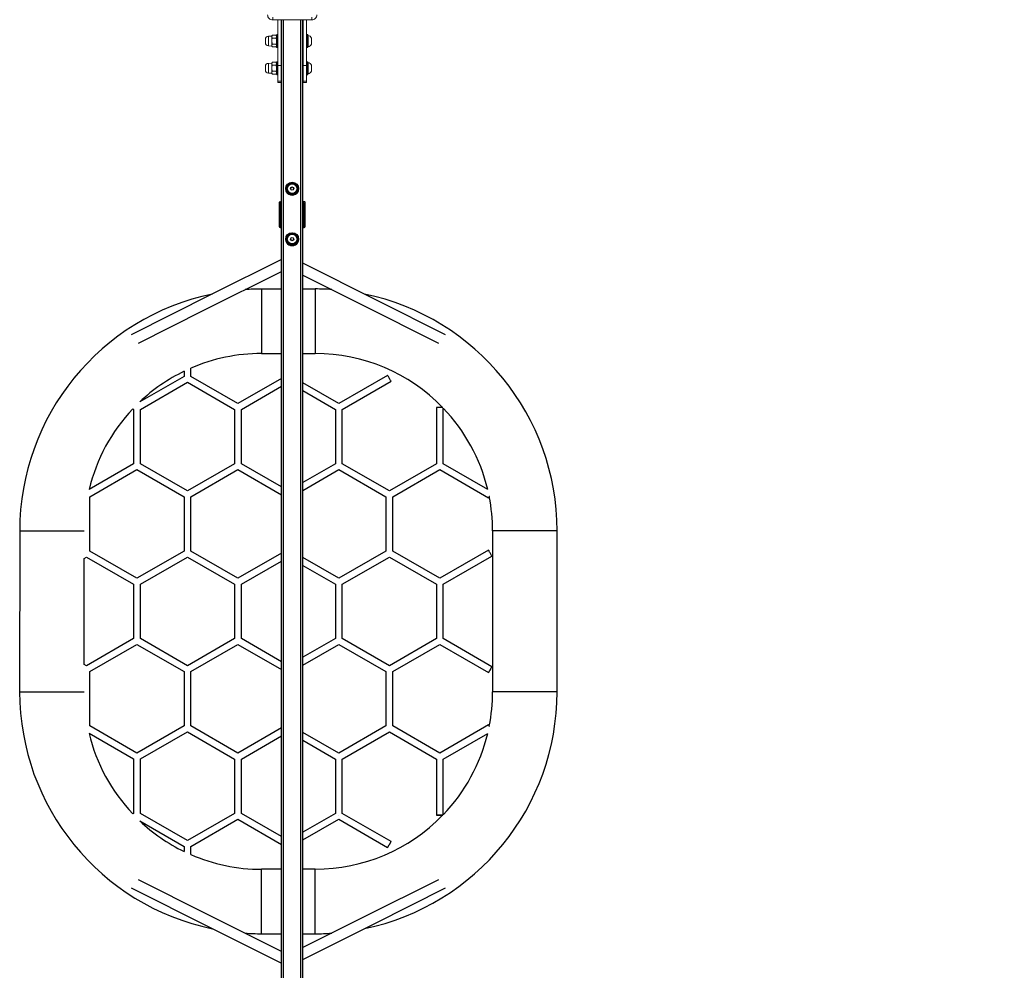
# Model space of a CAD drawing. Units: millimetres. Extents: x 1272 to 2751, y 79 to 847.
# Drawn here: x 1995 to 2179, y 170 to 347 of the extents above; entities that cross this region are included whole.
import ezdxf

# ---------------------------------------------------------------- set-up
doc = ezdxf.new("R2010")
doc.units = ezdxf.units.MM
doc.header["$LTSCALE"] = 130
doc.header["$PDSIZE"] = -1
doc.layers.add('VP-DIM', color=7, linetype='Continuous')
doc.layers.add('VP-EQ', color=7, linetype='Continuous', true_color=0x8a3492)
doc.dimstyles.new('Strefa', dxfattribs={"dimtxt": 14, "dimasz": 20, "dimexe": 20, "dimexo": 50, "dimgap": 20, "dimtad": 0, "dimdec": 0, "dimzin": 0, "dimdsep": 46, "dimtxsty": 'Standard', "dimcen": 0.09, "dimadec": 0, "dimazin": 0, "dimtfac": 1, "dimtdec": 4, "dimtofl": 0, "dimtmove": 0, "dimatfit": 3, "dimfxl": 70, "dimfxlon": 1, "dimtolj": 1, "dimtzin": 0, "dimarcsym": 0})

# ---------------------------------------------------------------- blocks, each defined once
blk = doc.blocks.new('st1497 2d')
at = {"color": 7, "linetype": 'Continuous', "lineweight": 18}
for p, q in [((2042.48, 346.86), (2042.48, 347.36)), ((2042.48, 346.86), (2049.73, 346.86)), ((2043.46, 346.86), (2043.46, 338.37)), ((2044.06, 346.86), (2044.06, 338.37)), ((2048.16, 346.86), (2048.16, 338.37)), ((2048.76, 346.86), (2048.76, 338.37)), ((2049.73, 346.86), (2049.73, 347.36)), ((2041.11, 343.23), (2041.11, 342.62)), ((2042.31, 343.85), (2041.69, 343.83)), ((2042.41, 344.02), (2042.31, 343.85)), ((2042.31, 343.85), (2042.31, 342)), ((2042.41, 344.02), (2043.11, 344.02)), ((2042.41, 343.47), (2043.11, 343.47)), ((2043.21, 343.85), (2043.11, 344.02)), ((2043.21, 341.77), (2043.21, 344.07)), ((2043.41, 344.12), (2043.26, 344.12)), ((2044.11, 343.52), (2044.06, 343.52)), ((2048.16, 343.52), (2048.11, 343.52)), ((2048.96, 344.12), (2048.81, 344.12)), ((2049.01, 344.07), (2049.01, 341.77)), ((2049.06, 343.97), (2049.01, 343.97)), ((2049.06, 343.97), (2049.06, 343.97)), ((2049.06, 341.87), (2049.06, 343.97)), ((2049.67, 342.37), (2049.67, 343.47)), ((2049.67, 343.47), (2049.67, 343.47)), ((2041.69, 342.02), (2042.31, 342)), ((2042.31, 342), (2042.41, 341.83)), ((2042.41, 342.37), (2043.11, 342.37)), ((2042.41, 341.83), (2043.11, 341.83)), ((2043.11, 341.83), (2043.21, 342)), ((2043.26, 341.72), (2043.41, 341.72)), ((2044.06, 342.32), (2044.11, 342.32)), ((2048.11, 342.32), (2048.16, 342.32)), ((2048.81, 341.72), (2048.96, 341.72)), ((2049.01, 341.87), (2049.06, 341.87)), ((2042.41, 338.97), (2042.31, 338.8)), ((2042.41, 338.97), (2043.11, 338.97)), ((2043.21, 338.8), (2043.11, 338.97)), ((2043.21, 336.72), (2043.21, 339.02)), ((2043.41, 339.07), (2043.26, 339.07)), ((2048.96, 339.07), (2048.81, 339.07)), ((2049.01, 339.02), (2049.01, 336.72)), ((2041.11, 338.18), (2041.11, 337.57)), ((2042.31, 338.8), (2041.69, 338.78)), ((2042.31, 338.8), (2042.31, 336.95)), ((2042.41, 338.42), (2043.11, 338.42)), ((2042.41, 337.32), (2043.11, 337.32)), ((2043.46, 338.37), (2044.06, 338.37)), ((2043.46, 335.46), (2043.46, 338.37)), ((2044.11, 338.47), (2044.06, 338.47)), ((2044.06, 338.37), (2044.06, 335.46)), ((2044.06, 337.27), (2044.11, 337.27)), ((2048.16, 338.47), (2048.11, 338.47)), ((2048.11, 337.27), (2048.16, 337.27)), ((2048.16, 335.46), (2048.16, 338.37)), ((2048.16, 338.37), (2048.76, 338.37)), ((2048.76, 338.37), (2048.76, 335.46)), ((2049.06, 338.92), (2049.01, 338.92)), ((2049.06, 336.82), (2049.06, 338.92)), ((2049.67, 337.32), (2049.67, 338.42)), ((2041.69, 336.97), (2042.31, 336.95)), ((2042.31, 336.95), (2042.41, 336.78)), ((2042.41, 336.78), (2043.11, 336.78)), ((2043.11, 336.78), (2043.21, 336.95)), ((2043.26, 336.67), (2043.41, 336.67)), ((2044.06, 335.46), (2043.46, 335.46)), ((2043.46, 335.46), (2043.46, 335.24)), ((2044.06, 335.46), (2044.06, 335.24)), ((2048.76, 335.46), (2048.16, 335.46)), ((2048.16, 335.46), (2048.16, 335.24)), ((2048.76, 335.46), (2048.76, 335.24)), ((2048.81, 336.67), (2048.96, 336.67)), ((2049.01, 336.82), (2049.06, 336.82)), ((2043.46, 335.24), (2044.06, 335.24)), ((2048.16, 335.24), (2048.76, 335.24))]:
    blk.add_line(p, q, dxfattribs=at)
at = {"color": 8, "linetype": 'Continuous', "lineweight": 18}
for p, q in [((2041.69, 343.83), (2041.69, 342.02)), ((2043.26, 344.12), (2043.26, 341.72)), ((2043.41, 341.72), (2043.41, 344.12)), ((2048.81, 344.12), (2048.81, 341.72)), ((2048.96, 341.72), (2048.96, 344.12)), ((2043.26, 339.07), (2043.26, 336.67)), ((2043.41, 336.67), (2043.41, 339.07)), ((2048.81, 339.07), (2048.81, 336.67)), ((2048.96, 336.67), (2048.96, 339.07)), ((2041.69, 338.78), (2041.69, 336.97))]:
    blk.add_line(p, q, dxfattribs=at)
at = {"color": 7, "linetype": 'Continuous', "lineweight": 18}
for centre, radius, start, end in [((2042.43, 347.76), 0.895, 177.9955, 272.882), ((2049.78, 347.76), 0.895, 267.118, 2.0045), ((2041.71, 343.23), 0.6, 92, 180), ((2043.26, 344.07), 0.05, 90, 180), ((2043.41, 344.07), 0.05, 0, 90), ((2048.81, 344.07), 0.05, 90, 180), ((2048.96, 344.07), 0.05, 0, 90), ((2048.97, 343.25), 0.731, 18, 83.319), ((2041.71, 342.62), 0.6, 180, 268), ((2043.26, 341.77), 0.05, 180, 270), ((2043.41, 341.77), 0.05, 270, 0), ((2048.81, 341.77), 0.05, 180, 270), ((2048.96, 341.77), 0.05, 270, 0), ((2048.97, 342.6), 0.731, 276.681, 342), ((2043.26, 339.02), 0.05, 90, 180), ((2043.41, 339.02), 0.05, 0, 90), ((2048.81, 339.02), 0.05, 90, 180), ((2048.96, 339.02), 0.05, 0, 90), ((2041.71, 338.18), 0.6, 92, 180), ((2041.71, 337.57), 0.6, 180, 268), ((2048.97, 338.2), 0.731, 18, 83.319), ((2048.97, 337.55), 0.731, 276.681, 342), ((2043.26, 336.72), 0.05, 180, 270), ((2043.41, 336.72), 0.05, 270, 0), ((2048.81, 336.72), 0.05, 180, 270), ((2048.96, 336.72), 0.05, 270, 0)]:
    blk.add_arc(centre, radius, start, end, dxfattribs=at)
for points, knots in [([(2042.41, 343.47), (2042.38, 343.52), (2042.33, 343.62), (2042.31, 343.76), (2042.34, 343.89), (2042.38, 343.98), (2042.41, 344.02)], [0, 0, 0, 0, 0.264609, 0.53495, 0.765348, 1, 1, 1, 1]), ([(2042.41, 342.37), (2042.37, 342.51), (2042.32, 342.73), (2042.32, 343.05), (2042.36, 343.29), (2042.39, 343.43), (2042.41, 343.47)], [0, 0, 0, 0, 0.365783, 0.615257, 0.871473, 1, 1, 1, 1]), ([(2043.11, 344.02), (2043.13, 343.97), (2043.18, 343.88), (2043.2, 343.73), (2043.17, 343.6), (2043.13, 343.51), (2043.11, 343.47)], [0, 0, 0, 0, 0.264604, 0.53495, 0.765342, 1, 1, 1, 1]), ([(2043.11, 343.47), (2043.12, 343.43), (2043.16, 343.29), (2043.19, 343.06), (2043.19, 342.73), (2043.14, 342.51), (2043.11, 342.37)], [0, 0, 0, 0, 0.128527, 0.378324, 0.634215, 1, 1, 1, 1]), ([(2042.41, 341.83), (2042.38, 341.87), (2042.33, 341.97), (2042.31, 342.11), (2042.34, 342.25), (2042.38, 342.33), (2042.41, 342.37)], [0, 0, 0, 0, 0.264604, 0.53495, 0.765342, 1, 1, 1, 1]), ([(2043.11, 342.37), (2043.13, 342.33), (2043.18, 342.23), (2043.2, 342.09), (2043.17, 341.95), (2043.13, 341.87), (2043.11, 341.83)], [0, 0, 0, 0, 0.264604, 0.53495, 0.765342, 1, 1, 1, 1]), ([(2042.41, 338.42), (2042.38, 338.47), (2042.33, 338.57), (2042.31, 338.71), (2042.34, 338.84), (2042.38, 338.93), (2042.41, 338.97)], [0, 0, 0, 0, 0.264609, 0.53495, 0.765348, 1, 1, 1, 1]), ([(2043.11, 338.97), (2043.13, 338.92), (2043.18, 338.83), (2043.2, 338.68), (2043.17, 338.55), (2043.13, 338.46), (2043.11, 338.42)], [0, 0, 0, 0, 0.264604, 0.53495, 0.765342, 1, 1, 1, 1]), ([(2042.41, 337.32), (2042.37, 337.46), (2042.32, 337.68), (2042.32, 338), (2042.36, 338.24), (2042.39, 338.38), (2042.41, 338.42)], [0, 0, 0, 0, 0.365783, 0.615268, 0.871473, 1, 1, 1, 1]), ([(2042.41, 336.78), (2042.38, 336.82), (2042.33, 336.92), (2042.31, 337.06), (2042.34, 337.2), (2042.38, 337.28), (2042.41, 337.32)], [0, 0, 0, 0, 0.264609, 0.53495, 0.765348, 1, 1, 1, 1]), ([(2043.11, 338.42), (2043.12, 338.38), (2043.16, 338.24), (2043.19, 338.01), (2043.19, 337.68), (2043.14, 337.46), (2043.11, 337.32)], [0, 0, 0, 0, 0.128527, 0.378324, 0.634215, 1, 1, 1, 1]), ([(2043.11, 337.32), (2043.13, 337.28), (2043.18, 337.18), (2043.2, 337.04), (2043.17, 336.9), (2043.13, 336.82), (2043.11, 336.78)], [0, 0, 0, 0, 0.264604, 0.53495, 0.765342, 1, 1, 1, 1])]:
    blk.add_open_spline(points, degree=3, knots=knots, dxfattribs=at)
at = {"layer": 'VP-EQ', "color": 0, "linetype": 'Continuous', "lineweight": 25}
for p, q in [((2044.1, 128.21), (2044.11, 346.86)), ((2044.5, 126.77), (2044.51, 346.86)), ((2047.7, 126.77), (2047.71, 346.86)), ((2048.1, 128.21), (2048.11, 346.86)), ((2045.01, 315.46), (2045.01, 315.46)), ((2046.65, 316.41), (2045.56, 316.41)), ((2047.2, 315.46), (2047.2, 315.46)), ((2045.56, 314.51), (2045.56, 314.51)), ((2046.65, 314.51), (2045.56, 314.51)), ((2045.56, 314.51), (2046.65, 314.51)), ((2046.65, 314.51), (2046.65, 314.51)), ((2043.71, 312.86), (2043.7, 312.84)), ((2043.7, 312.84), (2043.7, 308.43)), ((2044.1, 312.93), (2043.8, 312.93)), ((2043.86, 313.02), (2043.89, 313.03)), ((2043.95, 308.48), (2043.95, 312.78)), ((2044.1, 312.88), (2044.05, 312.88)), ((2048.15, 312.88), (2048.1, 312.88)), ((2048.15, 308.38), (2048.15, 312.88)), ((2048.25, 312.78), (2048.25, 308.48)), ((2048.5, 308.42), (2048.5, 312.95)), ((2043.7, 309.18), (2043.7, 309.18)), ((2043.7, 308.43), (2043.71, 308.4)), ((2043.8, 308.33), (2044.1, 308.33)), ((2043.87, 308.24), (2043.89, 308.23)), ((2043.89, 308.23), (2044.1, 308.23)), ((2044.1, 308.23), (2043.89, 308.23)), ((2043.95, 308.48), (2043.95, 308.48)), ((2044.05, 308.38), (2044.1, 308.38)), ((2048.1, 308.38), (2048.15, 308.38)), ((2048.15, 308.38), (2048.1, 308.38)), ((2048.1, 308.23), (2048.3, 308.23)), ((2048.1, 308.23), (2048.3, 308.23)), ((2048.15, 308.38), (2048.15, 308.38)), ((2048.25, 308.48), (2048.25, 308.48)), ((2048.3, 308.23), (2048.33, 308.24)), ((2048.49, 308.4), (2048.5, 308.42)), ((2048.5, 309.18), (2048.5, 309.18)), ((2045.01, 306.06), (2045.01, 306.06)), ((2046.65, 307.01), (2045.56, 307.01)), ((2047.2, 306.06), (2047.2, 306.06)), ((2045.56, 305.11), (2046.65, 305.11)), ((2044.1, 296.77), (2040.4, 296.77)), ((2050.4, 296.77), (2048.1, 296.77)), ((2040.4, 284.77), (2044.1, 284.77)), ((2048.1, 284.77), (2050.4, 284.77)), ((2025.98, 280.52), (2017.73, 275.76)), ((2025.98, 281.46), (2025.98, 280.52)), ((2027.25, 280.52), (2027.25, 282.04)), ((2036.01, 275.46), (2027.25, 280.52)), ((2063.86, 280.7), (2054.79, 275.46)), ((2017.86, 274.36), (2026.61, 279.42)), ((2026.61, 279.42), (2035.37, 274.36)), ((2044.1, 280.14), (2036.01, 275.46)), ((2036.64, 274.36), (2044.1, 278.67)), ((2054.79, 275.46), (2048.1, 279.32)), ((2055.42, 274.36), (2064.5, 279.6)), ((2048.1, 277.86), (2054.15, 274.36)), ((2016.43, 274.46), (2016.59, 274.36)), ((2016.59, 274.36), (2016.59, 264.25)), ((2017.86, 264.25), (2017.86, 274.36)), ((2035.37, 274.36), (2035.37, 264.25)), ((2036.64, 264.25), (2036.64, 274.36)), ((2054.15, 274.36), (2054.15, 264.25)), ((2055.42, 264.25), (2055.42, 274.36)), ((2072.94, 274.73), (2072.94, 264.25)), ((2074.21, 264.25), (2074.21, 274.62)), ((2016.59, 264.25), (2008.31, 259.47)), ((2026.61, 259.2), (2017.86, 264.25)), ((2035.37, 264.25), (2026.61, 259.2)), ((2044.1, 259.94), (2036.64, 264.25)), ((2054.15, 264.25), (2048.1, 260.76)), ((2064.18, 259.2), (2055.42, 264.25)), ((2072.94, 264.25), (2064.18, 259.2)), ((2082.49, 259.47), (2074.21, 264.25)), ((2008.46, 258.1), (2017.22, 263.15)), ((2017.22, 263.15), (2025.98, 258.1)), ((2027.25, 258.1), (2036, 263.15)), ((2036, 263.15), (2044.1, 258.48)), ((2048.1, 259.29), (2054.79, 263.15)), ((2054.79, 263.15), (2063.54, 258.1)), ((2064.81, 258.1), (2073.57, 263.15)), ((2073.57, 263.15), (2082.65, 257.91)), ((2008.46, 247.99), (2008.46, 258.1)), ((2025.98, 258.1), (2025.98, 247.99)), ((2027.25, 247.99), (2027.25, 258.1)), ((2063.54, 258.1), (2063.54, 247.98)), ((2064.81, 247.98), (2064.81, 258.1)), ((1995.4, 251.77), (1995.39, 221.77)), ((2083.4, 251.77), (2083.39, 221.77)), ((2095.39, 221.77), (2095.4, 251.77)), ((2017.22, 242.93), (2008.46, 247.99)), ((2025.98, 247.99), (2017.22, 242.93)), ((2036, 242.93), (2027.25, 247.99)), ((2044.1, 247.6), (2036, 242.93)), ((2063.54, 247.98), (2054.79, 242.93)), ((2073.57, 242.93), (2064.81, 247.98)), ((2082.65, 248.17), (2073.57, 242.93)), ((2007.39, 226.91), (2007.4, 246.64)), ((2007.4, 246.64), (2007.83, 246.89)), ((2007.83, 246.89), (2016.59, 241.83)), ((2017.86, 241.83), (2026.61, 246.89)), ((2026.61, 246.89), (2035.37, 241.83)), ((2036.64, 241.83), (2044.1, 246.14)), ((2054.79, 242.93), (2048.1, 246.79)), ((2055.42, 241.83), (2064.18, 246.88)), ((2064.18, 246.88), (2072.94, 241.83)), ((2074.21, 241.83), (2083.28, 247.07)), ((2048.1, 245.32), (2054.15, 241.83)), ((2016.59, 241.83), (2016.58, 231.72)), ((2017.85, 231.72), (2017.86, 241.83)), ((2035.37, 241.83), (2035.37, 231.72)), ((2036.64, 231.72), (2036.64, 241.83)), ((2054.15, 241.83), (2054.15, 231.72)), ((2055.42, 231.72), (2055.42, 241.83)), ((2072.94, 241.83), (2072.94, 231.72)), ((2074.21, 231.72), (2074.21, 241.83)), ((2016.58, 231.72), (2007.83, 226.66)), ((2026.61, 226.66), (2017.85, 231.72)), ((2035.37, 231.72), (2026.61, 226.66)), ((2044.1, 227.41), (2036.64, 231.72)), ((2054.15, 231.72), (2048.1, 228.22)), ((2064.18, 226.66), (2055.42, 231.72)), ((2072.94, 231.72), (2064.18, 226.66)), ((2083.28, 226.48), (2074.21, 231.72)), ((2008.46, 225.56), (2017.22, 230.62)), ((2017.22, 230.62), (2025.98, 225.56)), ((2027.25, 225.56), (2036, 230.62)), ((2036, 230.62), (2044.1, 225.94)), ((2048.1, 226.76), (2054.79, 230.62)), ((2054.79, 230.62), (2063.54, 225.56)), ((2064.81, 225.56), (2073.57, 230.62)), ((2073.57, 230.62), (2082.64, 225.38)), ((2007.83, 226.66), (2007.39, 226.91)), ((2008.46, 215.45), (2008.46, 225.56)), ((2025.98, 225.56), (2025.98, 215.45)), ((2027.25, 215.45), (2027.25, 225.56)), ((2063.54, 225.56), (2063.54, 215.45)), ((2064.81, 215.45), (2064.81, 225.56)), ((2017.22, 210.4), (2008.46, 215.45)), ((2025.98, 215.45), (2017.22, 210.4)), ((2036, 210.39), (2027.25, 215.45)), ((2044.1, 215.07), (2036, 210.39)), ((2063.54, 215.45), (2054.79, 210.39)), ((2073.57, 210.39), (2064.81, 215.45)), ((2082.64, 215.63), (2073.57, 210.39)), ((2008.31, 214.08), (2016.58, 209.3)), ((2017.85, 209.3), (2026.61, 214.35)), ((2026.61, 214.35), (2035.37, 209.29)), ((2036.64, 209.29), (2044.1, 213.6)), ((2054.79, 210.39), (2048.1, 214.25)), ((2048.1, 212.79), (2054.15, 209.29)), ((2055.42, 209.29), (2064.18, 214.35)), ((2064.18, 214.35), (2072.93, 209.29)), ((2074.2, 209.29), (2082.48, 214.07)), ((2016.58, 209.3), (2016.58, 199.18)), ((2017.85, 199.18), (2017.85, 209.3)), ((2035.37, 209.29), (2035.37, 199.18)), ((2036.64, 199.18), (2036.64, 209.29)), ((2054.15, 209.29), (2054.15, 199.18)), ((2055.42, 199.18), (2055.42, 209.29)), ((2072.93, 209.29), (2072.93, 198.82)), ((2074.2, 198.92), (2074.2, 209.29)), ((2016.58, 199.18), (2016.42, 199.09)), ((2026.61, 194.13), (2017.85, 199.18)), ((2035.37, 199.18), (2026.61, 194.13)), ((2027.24, 193.03), (2036, 198.08)), ((2036, 198.08), (2044.1, 193.41)), ((2044.1, 194.87), (2036.64, 199.18)), ((2054.15, 199.18), (2048.1, 195.69)), ((2048.1, 194.22), (2054.79, 198.08)), ((2054.79, 198.82), (2054.78, 198.83)), ((2054.8, 198.82), (2054.79, 198.82)), ((2054.79, 198.08), (2063.86, 192.84)), ((2064.49, 193.94), (2055.42, 199.18)), ((2017.73, 197.79), (2025.98, 193.03)), ((2025.98, 193.03), (2025.98, 192.09)), ((2027.24, 191.51), (2027.24, 193.03)), ((2044.1, 188.77), (2040.39, 188.77)), ((2050.39, 188.77), (2048.1, 188.77)), ((2040.39, 176.77), (2044.1, 176.77)), ((2048.1, 176.77), (2050.39, 176.77))]:
    blk.add_line(p, q, dxfattribs=at)
at = {"layer": 'VP-EQ', "color": 0, "linetype": 'Continuous', "lineweight": 25, "flags": 128}
for points in [[(2045.56, 316.41), (2045.41, 316.16), (2045.26, 315.9), (2045.13, 315.68), (2045.01, 315.46)], [(2045.01, 315.46), (2045.15, 315.21), (2045.3, 314.95), (2045.43, 314.73), (2045.56, 314.51)], [(2045.56, 314.51), (2045.41, 314.76), (2045.26, 315.02), (2045.13, 315.24), (2045.01, 315.46)], [(2047.2, 315.46), (2047.06, 315.71), (2046.91, 315.97), (2046.78, 316.19), (2046.65, 316.41)], [(2046.65, 314.51), (2046.8, 314.76), (2046.95, 315.02), (2047.07, 315.24), (2047.2, 315.46)], [(2047.2, 315.46), (2047.06, 315.21), (2046.91, 314.95), (2046.78, 314.73), (2046.65, 314.51)], [(2043.8, 312.93), (2043.72, 312.91), (2043.71, 312.86)], [(2043.89, 313.03), (2043.95, 313.03), (2044.02, 313.03), (2044.1, 313.03)], [(2048.41, 313.03), (2048.35, 313.03), (2048.27, 313.03), (2048.17, 313.03), (2048.1, 313.03)], [(2048.5, 312.95), (2048.47, 313.02), (2048.41, 313.03)], [(2043.71, 308.4), (2043.72, 308.35), (2043.8, 308.33)], [(2048.1, 308.33), (2048.18, 308.33), (2048.26, 308.33), (2048.33, 308.33), (2048.39, 308.33)], [(2048.39, 308.33), (2048.47, 308.35), (2048.49, 308.4)], [(2045.56, 307.01), (2045.41, 306.76), (2045.26, 306.5), (2045.13, 306.28), (2045.01, 306.06)], [(2045.56, 305.11), (2045.41, 305.36), (2045.26, 305.62), (2045.13, 305.84), (2045.01, 306.06)], [(2045.01, 306.06), (2045.15, 305.81), (2045.3, 305.55), (2045.43, 305.33), (2045.56, 305.11)], [(2047.2, 306.06), (2047.06, 306.31), (2046.91, 306.57), (2046.78, 306.79), (2046.65, 307.01)], [(2047.2, 306.06), (2047.06, 305.81), (2046.91, 305.55), (2046.78, 305.33), (2046.65, 305.11)], [(2046.65, 305.11), (2046.8, 305.36), (2046.95, 305.62), (2047.07, 305.84), (2047.2, 306.06)], [(2046.65, 305.11), (2046.25, 305.11), (2045.98, 305.11), (2045.69, 305.11), (2045.56, 305.11)], [(2044.1, 302.28), (2031.17, 295.79), (2016.14, 288.25)], [(2074.65, 288.25), (2062.06, 294.57), (2048.1, 301.57)], [(2017.49, 286.72), (2029.66, 292.82), (2044.1, 300.06)], [(2048.1, 299.36), (2058.89, 293.95), (2073.3, 286.71)], [(2040.4, 296.77), (2040.4, 296.77), (2040.4, 296.73), (2040.4, 296.66), (2040.4, 296.56), (2040.4, 296.42), (2040.4, 296.25), (2040.4, 296.04), (2040.4, 295.81), (2040.4, 295.55), (2040.4, 295.25), (2040.4, 294.93), (2040.4, 294.59), (2040.4, 294.23), (2040.4, 293.84), (2040.4, 293.44), (2040.4, 293.02), (2040.4, 292.58), (2040.4, 292.14), (2040.4, 291.69), (2040.4, 291.23), (2040.4, 290.77)], [(2050.4, 296.77), (2050.4, 296.77), (2050.4, 296.73), (2050.4, 296.66), (2050.4, 296.56), (2050.4, 296.42), (2050.4, 296.25), (2050.4, 296.04), (2050.4, 295.81), (2050.4, 295.54), (2050.4, 295.25), (2050.4, 294.93), (2050.4, 294.59), (2050.4, 294.22), (2050.4, 293.84), (2050.4, 293.44), (2050.4, 293.02), (2050.4, 292.58), (2050.4, 292.14), (2050.4, 291.69), (2050.4, 291.23), (2050.4, 290.77)], [(2040.4, 290.77), (2040.4, 290.31), (2040.4, 289.86), (2040.4, 289.41), (2040.4, 288.96), (2040.4, 288.53), (2040.4, 288.11), (2040.4, 287.71), (2040.4, 287.32), (2040.4, 286.96), (2040.4, 286.61), (2040.4, 286.29), (2040.4, 286), (2040.4, 285.74), (2040.4, 285.5), (2040.4, 285.3), (2040.4, 285.13), (2040.4, 284.99), (2040.4, 284.88), (2040.4, 284.81), (2040.4, 284.78), (2040.4, 284.77)], [(2050.4, 290.77), (2050.4, 290.31), (2050.4, 289.86), (2050.4, 289.41), (2050.4, 288.96), (2050.4, 288.53), (2050.4, 288.11), (2050.4, 287.71), (2050.4, 287.32), (2050.4, 286.96), (2050.4, 286.61), (2050.4, 286.29), (2050.4, 286), (2050.4, 285.74), (2050.4, 285.5), (2050.4, 285.3), (2050.4, 285.13), (2050.4, 284.99), (2050.4, 284.88), (2050.4, 284.81), (2050.4, 284.78), (2050.4, 284.77)], [(2064.5, 279.6), (2064.5, 279.6), (2064.49, 279.62), (2064.46, 279.66), (2064.42, 279.74), (2064.36, 279.84), (2064.29, 279.96), (2064.22, 280.09), (2064.14, 280.22), (2064.07, 280.35), (2064, 280.46), (2063.94, 280.56), (2063.9, 280.64), (2063.87, 280.69), (2063.86, 280.7), (2063.86, 280.7)], [(2074.12, 274.73), (2074.05, 274.73), (2073.93, 274.73), (2073.8, 274.73), (2073.65, 274.73), (2073.5, 274.73), (2073.35, 274.73), (2073.21, 274.73), (2073.1, 274.73), (2073.01, 274.73), (2072.96, 274.73), (2072.94, 274.73)], [(2082.79, 258.17), (2082.78, 258.15), (2082.73, 258.05), (2082.68, 257.97), (2082.66, 257.93), (2082.65, 257.91), (2082.66, 257.93), (2082.68, 257.97), (2082.73, 258.05), (2082.77, 258.13)], [(1995.4, 251.77), (1995.4, 251.77), (1995.44, 251.77), (1995.51, 251.77), (1995.61, 251.77), (1995.75, 251.77), (1995.92, 251.77), (1996.12, 251.77), (1996.36, 251.77), (1996.62, 251.77), (1996.92, 251.77), (1997.24, 251.77), (1997.58, 251.77), (1997.94, 251.77), (1998.33, 251.77), (1998.73, 251.77), (1999.15, 251.77), (1999.59, 251.77), (2000.03, 251.77), (2000.48, 251.77), (2000.94, 251.77), (2001.4, 251.77)], [(2001.4, 251.77), (2001.86, 251.77), (2002.31, 251.77), (2002.76, 251.77), (2003.21, 251.77), (2003.64, 251.77), (2004.06, 251.77), (2004.46, 251.77), (2004.85, 251.77), (2005.21, 251.77), (2005.56, 251.77), (2005.88, 251.77), (2006.17, 251.77), (2006.43, 251.77), (2006.67, 251.77), (2006.87, 251.77), (2007.04, 251.77), (2007.18, 251.77), (2007.29, 251.77), (2007.36, 251.77), (2007.38, 251.77)], [(2089.4, 251.77), (2088.94, 251.77), (2088.48, 251.77), (2088.03, 251.77), (2087.59, 251.77), (2087.15, 251.77), (2086.73, 251.77), (2086.33, 251.77), (2085.94, 251.77), (2085.58, 251.77), (2085.24, 251.77), (2084.92, 251.77), (2084.62, 251.77), (2084.36, 251.77), (2084.12, 251.77), (2083.92, 251.77), (2083.75, 251.77), (2083.61, 251.77), (2083.51, 251.77), (2083.44, 251.77), (2083.4, 251.77), (2083.4, 251.77)], [(2095.4, 251.77), (2095.39, 251.77), (2095.36, 251.77), (2095.29, 251.77), (2095.18, 251.77), (2095.04, 251.77), (2094.87, 251.77), (2094.67, 251.77), (2094.43, 251.77), (2094.17, 251.77), (2093.88, 251.77), (2093.56, 251.77), (2093.21, 251.77), (2092.85, 251.77), (2092.46, 251.77), (2092.06, 251.77), (2091.64, 251.77), (2091.21, 251.77), (2090.76, 251.77), (2090.31, 251.77), (2089.86, 251.77), (2089.4, 251.77)], [(2083.28, 247.07), (2083.27, 247.08), (2083.24, 247.13), (2083.2, 247.2), (2083.14, 247.3), (2083.08, 247.42), (2083, 247.55), (2082.92, 247.68), (2082.85, 247.81), (2082.78, 247.93), (2082.73, 248.03), (2082.68, 248.1), (2082.65, 248.15), (2082.65, 248.17)], [(2082.64, 225.38), (2082.65, 225.39), (2082.68, 225.44), (2082.72, 225.52), (2082.78, 225.61), (2082.85, 225.73), (2082.92, 225.86), (2083, 225.99), (2083.07, 226.12), (2083.14, 226.24), (2083.2, 226.34), (2083.24, 226.41), (2083.27, 226.46), (2083.28, 226.48), (2083.27, 226.46), (2083.24, 226.41), (2083.2, 226.34), (2083.14, 226.24), (2083.07, 226.12), (2083, 225.99), (2082.92, 225.86), (2082.85, 225.73), (2082.78, 225.61), (2082.72, 225.52), (2082.68, 225.44), (2082.65, 225.39), (2082.64, 225.38)], [(1995.39, 221.77), (1995.4, 221.77), (1995.43, 221.77), (1995.5, 221.77), (1995.61, 221.77), (1995.75, 221.77), (1995.92, 221.77), (1996.12, 221.77), (1996.36, 221.77), (1996.62, 221.77), (1996.92, 221.77), (1997.23, 221.77), (1997.58, 221.77), (1997.94, 221.77), (1998.33, 221.77), (1998.73, 221.77), (1999.15, 221.77), (1999.58, 221.77), (2000.03, 221.77), (2000.48, 221.77), (2000.94, 221.77), (2001.39, 221.77)], [(2001.39, 221.77), (2001.85, 221.77), (2002.31, 221.77), (2002.76, 221.77), (2003.21, 221.77), (2003.64, 221.77), (2004.06, 221.77), (2004.46, 221.77), (2004.85, 221.77), (2005.21, 221.77), (2005.56, 221.77), (2005.87, 221.77), (2006.17, 221.77), (2006.43, 221.77), (2006.67, 221.77), (2006.87, 221.77), (2007.04, 221.77), (2007.18, 221.77), (2007.29, 221.77), (2007.36, 221.77), (2007.38, 221.77)], [(2089.39, 221.77), (2088.94, 221.77), (2088.48, 221.77), (2088.03, 221.77), (2087.58, 221.77), (2087.15, 221.77), (2086.73, 221.77), (2086.33, 221.77), (2085.94, 221.77), (2085.58, 221.77), (2085.23, 221.77), (2084.92, 221.77), (2084.62, 221.77), (2084.36, 221.77), (2084.12, 221.77), (2083.92, 221.77), (2083.75, 221.77), (2083.61, 221.77), (2083.5, 221.77), (2083.43, 221.77), (2083.4, 221.77), (2083.39, 221.77)], [(2095.39, 221.77), (2095.39, 221.77), (2095.36, 221.77), (2095.29, 221.77), (2095.18, 221.77), (2095.04, 221.77), (2094.87, 221.77), (2094.67, 221.77), (2094.43, 221.77), (2094.17, 221.77), (2093.87, 221.77), (2093.56, 221.77), (2093.21, 221.77), (2092.85, 221.77), (2092.46, 221.77), (2092.06, 221.77), (2091.64, 221.77), (2091.21, 221.77), (2090.76, 221.77), (2090.31, 221.77), (2089.85, 221.77), (2089.39, 221.77)], [(2082.64, 215.63), (2082.65, 215.62), (2082.68, 215.57), (2082.72, 215.49), (2082.78, 215.39), (2082.79, 215.37)], [(2074.11, 198.82), (2074.04, 198.82), (2073.93, 198.82), (2073.79, 198.82), (2073.65, 198.82), (2073.49, 198.82), (2073.34, 198.82), (2073.21, 198.82), (2073.09, 198.82), (2073.01, 198.82), (2072.95, 198.82), (2072.93, 198.82), (2072.95, 198.82), (2073.01, 198.82), (2073.09, 198.82), (2073.21, 198.82), (2073.34, 198.82), (2073.49, 198.82), (2073.65, 198.82), (2073.79, 198.82), (2073.93, 198.82), (2074.04, 198.82), (2074.11, 198.82)], [(2064.18, 193.39), (2064.25, 193.52), (2064.32, 193.65), (2064.39, 193.76), (2064.44, 193.85), (2064.47, 193.91), (2064.49, 193.94), (2064.49, 193.94), (2064.47, 193.91), (2064.44, 193.85), (2064.39, 193.76), (2064.32, 193.65), (2064.25, 193.52), (2064.18, 193.39), (2064.1, 193.26), (2064.03, 193.14), (2063.97, 193.03), (2063.92, 192.94), (2063.88, 192.88), (2063.86, 192.85), (2063.86, 192.85), (2063.88, 192.88), (2063.92, 192.94), (2063.97, 193.03), (2064.03, 193.14), (2064.1, 193.26), (2064.18, 193.39)], [(2040.39, 182.77), (2040.39, 183.23), (2040.39, 183.69), (2040.39, 184.14), (2040.39, 184.58), (2040.39, 185.02), (2040.39, 185.44), (2040.39, 185.84), (2040.39, 186.23), (2040.39, 186.59), (2040.39, 186.93), (2040.39, 187.25), (2040.39, 187.55), (2040.39, 187.81), (2040.39, 188.04), (2040.39, 188.25), (2040.39, 188.42), (2040.39, 188.56), (2040.39, 188.66), (2040.39, 188.73), (2040.39, 188.77), (2040.39, 188.77)], [(2050.39, 182.77), (2050.39, 183.23), (2050.39, 183.69), (2050.39, 184.14), (2050.39, 184.58), (2050.39, 185.02), (2050.39, 185.44), (2050.39, 185.84), (2050.39, 186.22), (2050.39, 186.59), (2050.39, 186.93), (2050.39, 187.25), (2050.39, 187.54), (2050.39, 187.81), (2050.39, 188.04), (2050.39, 188.25), (2050.39, 188.42), (2050.39, 188.56), (2050.39, 188.66), (2050.39, 188.73), (2050.39, 188.77), (2050.39, 188.77)], [(2016.14, 185.29), (2030.58, 178.05), (2044.1, 171.27)], [(2044.1, 173.48), (2030.24, 180.44), (2017.49, 186.83)], [(2073.3, 186.83), (2059.48, 179.9), (2048.1, 174.19)], [(2048.1, 171.98), (2061.46, 178.68), (2074.65, 185.29)], [(2040.39, 176.77), (2040.39, 176.78), (2040.39, 176.81), (2040.39, 176.88), (2040.39, 176.99), (2040.39, 177.13), (2040.39, 177.3), (2040.39, 177.5), (2040.39, 177.74), (2040.39, 178), (2040.39, 178.29), (2040.39, 178.61), (2040.39, 178.96), (2040.39, 179.32), (2040.39, 179.71), (2040.39, 180.11), (2040.39, 180.53), (2040.39, 180.96), (2040.39, 181.41), (2040.39, 181.86), (2040.39, 182.31), (2040.39, 182.77)], [(2050.39, 176.77), (2050.39, 176.78), (2050.39, 176.81), (2050.39, 176.88), (2050.39, 176.99), (2050.39, 177.13), (2050.39, 177.3), (2050.39, 177.5), (2050.39, 177.74), (2050.39, 178), (2050.39, 178.29), (2050.39, 178.61), (2050.39, 178.96), (2050.39, 179.32), (2050.39, 179.71), (2050.39, 180.11), (2050.39, 180.53), (2050.39, 180.96), (2050.39, 181.41), (2050.39, 181.86), (2050.39, 182.31), (2050.39, 182.77)]]:
    blk.add_lwpolyline(points, dxfattribs=at)
at = {"layer": 'VP-EQ', "color": 0, "linetype": 'Continuous', "lineweight": 25}
for centre, radius in [((2046.1, 315.46), 1.2), ((2046.1, 315.46), 1.15), ((2046.1, 315.46), 0.925), ((2046.1, 315.46), 0.903), ((2046.1, 315.46), 0.304), ((2046.1, 306.06), 1.2), ((2046.1, 306.06), 1.15), ((2046.1, 306.06), 0.925), ((2046.1, 306.06), 0.903), ((2046.1, 306.06), 0.304)]:
    blk.add_circle(centre, radius, dxfattribs=at)
for centre, radius, start, end in [((2046.1, 315.46), 1.2, 179.9989, 360), ((2043.87, 312.85), 0.171, 94.362, 177.6865), ((2043.9, 312.93), 0.101, 116.7608, 181.4297), ((2044.05, 312.78), 0.1, 89.9916, 179.9978), ((2043.87, 308.41), 0.174, 181.1919, 268.8248), ((2043.9, 308.33), 0.0952, 177.0194, 266.6907), ((2044.05, 308.48), 0.1, 179.9978, 269.9916), ((2044.05, 308.48), 0.1, 179.9978, 269.9916), ((2048.15, 308.48), 0.1, 269.9916, 359.9978), ((2048.3, 308.33), 0.0952, 273.31, 2.9751), ((2048.32, 308.41), 0.174, 271.207, 358.8039), ((2046.1, 306.06), 1.2, 179.9989, 360), ((2040.39, 251.78), 44.99, 101.7244, 180.0009), ((2040.25, 255.97), 40.8, 89.7988, 94.1051), ((2050.43, 253.56), 43.22, 85.9707, 90.0419), ((2050.4, 251.77), 45, 359.9978, 78.2751), ((2040.39, 251.79), 32.98, 89.994, 113.4882), ((2050.4, 251.81), 32.97, 44.0533, 90.0124), ((2040.19, 252.07), 32.64, 115.807, 133.4536), ((2040.37, 251.79), 32.96, 136.5682, 166.5252), ((2050.52, 251.84), 32.86, 13.431, 43.8759), ((2050.41, 251.77), 32.98, 359.9964, 11.1239), ((2040.39, 221.77), 45, 179.9977, 258.2838), ((2050.4, 221.77), 44.99, 281.7155, 0.0008), ((2050.92, 221.74), 32.47, 348.7675, 0.0644), ((2040.29, 221.71), 32.88, 193.4371, 223.4694), ((2050.48, 221.73), 32.91, 316.1393, 346.5417), ((2050.4, 221.75), 32.97, 269.9867, 315.9386), ((2040.32, 221.68), 32.88, 226.5925, 244.129), ((2040.38, 221.68), 32.91, 246.4706, 270.0181), ((2040.36, 219.94), 43.17, 265.9743, 270.0427), ((2050.52, 218), 41.23, 269.8199, 274.0736)]:
    blk.add_arc(centre, radius, start, end, dxfattribs=at)
for centre, major_axis, start_param, end_param in [((2048.15, 312.78), (0, -0.1), 1.570787, 3.141583), ((2048.15, 308.48), (0.1, 0), 4.712379, 6.283176)]:
    blk.add_ellipse(centre, major_axis=major_axis, ratio=0.999986, start_param=start_param, end_param=end_param, dxfattribs=at)
blk = doc.blocks.new('*D20')
at = {"layer": 'Defpoints', "color": 0}
for p in [(2135.96, 648.45), (2135.96, 78.6), (2584.53, 78.6)]:
    blk.add_point(p, dxfattribs=at)
at = {"layer": 'VP-DIM', "color": 0, "lineweight": -2}
for p, q in [((2514.53, 648.45), (2604.53, 648.45)), ((2584.53, 628.45), (2584.53, 401.03)), ((2584.53, 98.6), (2584.53, 326.03)), ((2514.53, 78.6), (2604.53, 78.6))]:
    blk.add_line(p, q, dxfattribs=at)
at = {"layer": 'VP-DIM', "color": 0}
for points in [[(2587.86, 628.45), (2581.19, 628.45), (2584.53, 648.45)], [(2581.19, 98.6), (2587.86, 98.6), (2584.53, 78.6)]]:
    blk.add_solid(points, dxfattribs=at)
at = {"layer": 'VP-DIM', "color": 0, "insert": (2584.53, 363.53), "char_height": 14, "attachment_point": 5, "rotation": 90}
blk.add_mtext('\\A1;570', dxfattribs=at)

msp = doc.modelspace()

# ---------------------------------------------------------------- block references
at = {"layer": 'VP-EQ', "color": 0}
msp.add_blockref('st1497 2d', (0, 0), dxfattribs=at)

# ---------------------------------------------------------------- dimensions: what is measured, and where the dimension line sits
at = {"layer": 'VP-DIM', "color": 0}
dim = msp.add_linear_dim(base=(2584.53, 78.6), p1=(2135.96, 648.45), p2=(2135.96, 78.6), angle=90, dimstyle='Strefa', dxfattribs=at)
dim.commit()
dim.dimension.update_dxf_attribs({"geometry": '*D20', "text_midpoint": (2584.53, 363.53)})

doc.saveas('drawing.dxf')
